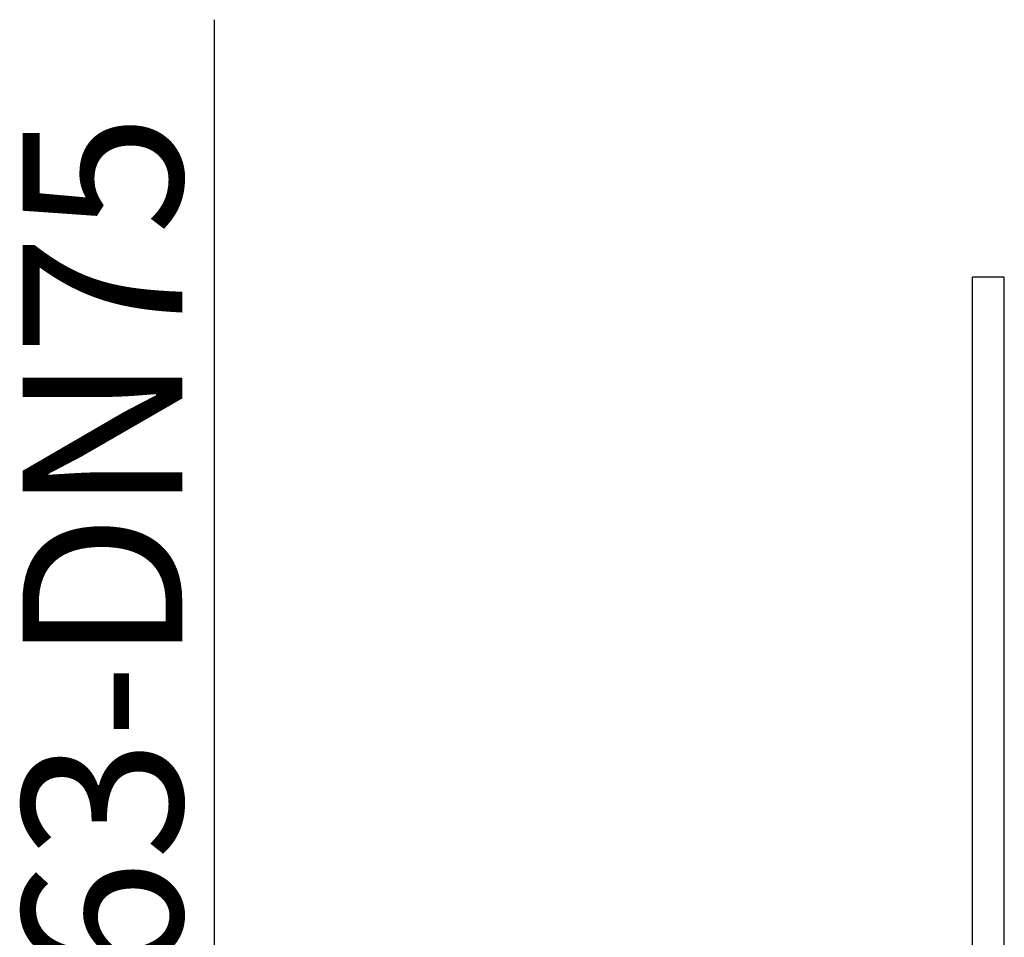
# Model space of a CAD drawing. Units: inches. Extents: x -491 to -83, y 68 to 409.
# Drawn here: x -488 to -427, y 351 to 409 of the extents above; entities that cross this region are included whole.
import ezdxf

# ---------------------------------------------------------------- set-up
doc = ezdxf.new("R2010")
doc.units = ezdxf.units.IN
doc.layers.add('1', color=7, linetype='Continuous')
doc.styles.add('CONVERTER_11', font='txt.shx', dxfattribs={"width": 0.9})
doc.dimstyles.new('ME10_DIM_14', dxfattribs={"dimtxt": 20, "dimasz": 20, "dimexe": 4, "dimexo": 0, "dimgap": 4, "dimtad": 1, "dimdsep": 46, "dimtxsty": 'CONVERTER_11', "dimsah": 1, "dimcen": 0.09, "dimclrd": 4, "dimclre": 4, "dimclrt": 1, "dimadec": 0, "dimazin": 0, "dimtfac": 1, "dimtdec": 4, "dimtix": 1, "dimtmove": 0, "dimatfit": 3, "dimfxl": 1, "dimtolj": 1, "dimtzin": 0, "dimarcsym": 0})

# ---------------------------------------------------------------- blocks, each defined once
blk = doc.blocks.new('Bitumen-63_75-2-fach-verschweißt1__12', base_point=(-861.28, 195))
at = {"color": 7, "linetype": 'Continuous'}
for p, q in [((-853.28, 785), (-857.28, 785)), ((-857.28, 701.16), (-857.28, 785)), ((-853.28, 697.5), (-853.28, 785))]:
    blk.add_line(p, q, dxfattribs=at)
blk = doc.blocks.new('Dichtmanschette-Bitumen-63-75-2f__13', base_point=(-872.93, 195))
blk.add_blockref('Bitumen-63_75-2-fach-verschweißt1__12', (-861.28, 195))
blk = doc.blocks.new('WEB-Zeichnungen-HL800-63-75-2-fach__14', base_point=(-914.73, 195))
blk.add_blockref('Dichtmanschette-Bitumen-63-75-2f__13', (-872.93, 195))
blk = doc.blocks.new('*D21')
at = {"layer": '1', "color": 4, "linetype": 'Continuous'}
for p, q in [((-952.18, 817.23), (-952.18, 626.5)), ((-915.54, 626.5), (-956.18, 626.5)), ((-952.18, 626.5), (-952.18, 563.5)), ((-915.54, 563.5), (-956.18, 563.5))]:
    blk.add_line(p, q, dxfattribs=at)
at = {"layer": '1', "color": 4}
for points in [[(-949.54, 606.5), (-954.81, 606.5), (-952.18, 626.5)], [(-954.81, 583.5), (-949.54, 583.5), (-952.18, 563.5)]]:
    blk.add_solid(points, dxfattribs=at)
at = {"layer": '1', "color": 1, "insert": (-956.18, 658.43), "char_height": 20, "attachment_point": 7, "rotation": 90, "line_spacing_factor": 0.60024, "style": 'CONVERTER_11'}
blk.add_mtext('\\C1;DN\\C1;63\\C1;-DN75', dxfattribs=at)
blk = doc.blocks.new('Vordans1', base_point=(-911.275, 490))
blk.add_blockref('WEB-Zeichnungen-HL800-63-75-2-fach__14', (-914.725, 195))
at = {"layer": '1'}
dim = blk.add_linear_dim(base=(-952.177, 626.5), p1=(-915.536, 563.5), p2=(-915.536, 626.5), angle=90, text='<>-DN75', dimstyle='ME10_DIM_14', override={"dimpost": 'DN<>-DN75'}, dxfattribs=at)
dim.commit()
dim.dimension.update_dxf_attribs({"geometry": '*D21', "text_midpoint": (-966.177, 732.227), "text_rotation": 90})

msp = doc.modelspace()

# ---------------------------------------------------------------- block references
at = {"xscale": 0.5, "yscale": 0.5, "zscale": 0.5}
msp.add_blockref('Vordans1', (-455.637501, 245), dxfattribs=at)

doc.saveas('drawing.dxf')
